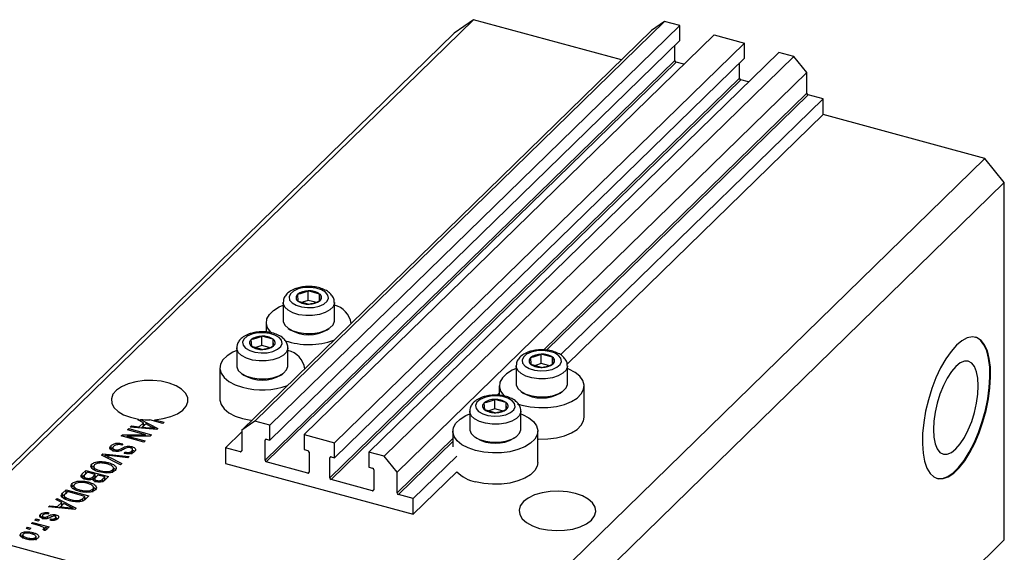
# Model space of a CAD drawing. Units: millimetres. Extents: x 3 to 634, y 5 to 415.
# Drawn here: x 83 to 218, y 105 to 178 of the extents above; entities that cross this region are included whole.
import ezdxf

# ---------------------------------------------------------------- set-up
doc = ezdxf.new("R2010")
doc.units = ezdxf.units.MM

msp = doc.modelspace()

# ---------------------------------------------------------------- linework, layer by layer
at = {"color": 7, "linetype": 'Continuous', "lineweight": 25}
for p, q in [((145.33, 178.033), (73.926, 108.34)), ((171.42, 177.8), (115.417, 123.139)), ((145.33, 178.033), (142.677, 176.183)), ((165.53, 172.543), (145.33, 178.033)), ((171.42, 177.8), (169.652, 176.566)), ((173.499, 177.235), (171.42, 177.8)), ((169.652, 176.566), (113.648, 121.905)), ((173.499, 177.235), (117.495, 122.574)), ((173.499, 175.178), (173.499, 177.235)), ((142.677, 176.183), (71.272, 106.49)), ((173.499, 175.178), (117.495, 120.517)), ((178.186, 175.961), (122.183, 121.3)), ((178.186, 175.961), (182.343, 174.831)), ((182.343, 174.831), (126.34, 120.17)), ((172.836, 172.444), (172.836, 174.53)), ((182.343, 172.774), (182.343, 174.831)), ((172.836, 172.444), (116.832, 117.782)), ((173.012, 172.224), (117.009, 117.563)), ((182.343, 172.774), (126.34, 118.113)), ((187.03, 173.557), (131.027, 118.896)), ((189.109, 172.992), (133.105, 118.331)), ((174.065, 171.938), (173.012, 172.224)), ((189.109, 172.992), (187.03, 173.557)), ((190.878, 170.797), (189.109, 172.992)), ((181.68, 170.04), (181.68, 172.127)), ((181.68, 170.04), (125.676, 115.379)), ((181.857, 169.82), (125.853, 115.159)), ((190.878, 170.797), (134.874, 116.136)), ((182.909, 169.534), (181.857, 169.82)), ((190.878, 167.969), (190.878, 170.797)), ((193.089, 167.196), (157.227, 132.194)), ((193.089, 167.196), (191.055, 167.749)), ((193.089, 165.053), (193.089, 167.196)), ((193.089, 165.053), (158.108, 130.912)), ((215.199, 159.044), (193.089, 165.053)), ((215.199, 159.044), (143.795, 89.351)), ((217.852, 155.752), (215.199, 159.044)), ((217.852, 155.752), (146.448, 86.059)), ((217.852, 106.893), (217.852, 155.752)), ((121.261, 140.46), (121.328, 139.559)), ((122.743, 139.654), (122.743, 140.94)), ((124.29, 140.52), (122.743, 140.94)), ((124.29, 139.59), (124.29, 140.52)), ((124.357, 139.619), (124.29, 140.52)), ((119.309, 139.354), (119.309, 136.902)), ((121.328, 139.559), (122.876, 139.139)), ((122.743, 139.654), (121.938, 139.394)), ((123.734, 139.385), (122.743, 139.654)), ((126.309, 136.902), (126.309, 139.354)), ((117.009, 136.611), (117.009, 135.317)), ((128.609, 136.507), (128.609, 136.611)), ((116.396, 133.46), (116.396, 134.745)), ((117.943, 134.325), (116.396, 134.745)), ((120.011, 135.819), (120.283, 135.633)), ((125.335, 135.633), (125.607, 135.819)), ((114.914, 134.265), (114.981, 133.365)), ((114.981, 133.365), (116.529, 132.944)), ((116.396, 133.46), (115.591, 133.199)), ((117.387, 133.19), (116.396, 133.46)), ((117.943, 133.395), (117.943, 134.325)), ((118.01, 133.424), (117.943, 134.325)), ((112.962, 133.159), (112.962, 130.707)), ((119.962, 130.707), (119.962, 133.159)), ((154.582, 131.001), (154.582, 132.287)), ((156.129, 131.866), (154.582, 132.287)), ((156.129, 130.936), (156.129, 131.866)), ((156.196, 130.966), (156.129, 131.866)), ((151.148, 130.701), (151.148, 128.249)), ((153.101, 131.807), (153.167, 130.906)), ((153.167, 130.906), (154.715, 130.486)), ((154.582, 131.001), (153.777, 130.741)), ((155.573, 130.732), (154.582, 131.001)), ((158.148, 128.249), (158.148, 130.701)), ((110.662, 130.416), (110.662, 126.13)), ((113.664, 129.624), (113.936, 129.438)), ((118.988, 129.438), (119.26, 129.624)), ((122.262, 130.313), (122.262, 130.416)), ((148.848, 127.958), (148.848, 126.664)), ((160.448, 123.672), (160.448, 127.958)), ((151.851, 127.166), (152.122, 126.98)), ((157.174, 126.98), (157.446, 127.166)), ((146.753, 125.612), (146.82, 124.711)), ((148.235, 124.806), (148.235, 126.092)), ((149.782, 125.671), (148.235, 126.092)), ((149.782, 124.742), (149.782, 125.671)), ((149.849, 124.771), (149.782, 125.671)), ((144.801, 124.506), (144.801, 122.054)), ((146.82, 124.711), (148.368, 124.291)), ((148.235, 124.806), (147.43, 124.546)), ((149.226, 124.537), (148.235, 124.806)), ((151.801, 122.054), (151.801, 124.506)), ((98.411, 122.306), (98.587, 122.478)), ((98.587, 122.478), (99.655, 122.366)), ((98.587, 122.29), (98.587, 122.478)), ((99.443, 123.314), (99.548, 123.416)), ((100.225, 122.924), (99.443, 123.314)), ((99.548, 123.416), (99.548, 123.262)), ((99.655, 122.366), (100.225, 122.924)), ((99.829, 123.377), (102.194, 122.136)), ((99.829, 123.122), (99.829, 123.377)), ((99.893, 122.17), (100.225, 122.495)), ((100.531, 122.771), (100.072, 122.323)), ((100.225, 122.495), (100.225, 122.924)), ((100.225, 122.74), (100.404, 122.646)), ((101.278, 122.376), (100.531, 122.771)), ((102.885, 122.811), (101.084, 123.3)), ((101.773, 123.325), (103.055, 122.976)), ((101.773, 123.113), (101.773, 123.325)), ((103.055, 122.976), (102.885, 122.811)), ((115.417, 123.139), (113.648, 121.905)), ((117.495, 122.574), (115.417, 123.139)), ((117.495, 120.517), (117.495, 122.574)), ((97.18, 121.105), (97.362, 121.283)), ((100.276, 120.264), (97.18, 121.105)), ((97.362, 121.283), (100.514, 121.284)), ((97.362, 121.056), (97.362, 121.283)), ((101.135, 121.102), (97.978, 121.1)), ((97.978, 121.1), (100.446, 120.43)), ((97.978, 120.888), (97.978, 121.1)), ((98.05, 121.954), (98.22, 122.12)), ((100.514, 121.284), (98.05, 121.954)), ((98.22, 122.12), (101.315, 121.279)), ((98.22, 121.908), (98.22, 122.12)), ((102.028, 121.974), (98.411, 122.306)), ((99.655, 122.192), (99.655, 122.366)), ((100.072, 122.323), (101.059, 122.225)), ((100.072, 122.154), (100.072, 122.323)), ((100.514, 121.102), (100.514, 121.284)), ((101.315, 121.279), (101.135, 121.102)), ((101.789, 121.996), (101.789, 122.143)), ((102.194, 122.136), (102.028, 121.974)), ((113.648, 121.664), (111.437, 119.506)), ((113.648, 121.905), (113.648, 119.076)), ((122.183, 121.3), (122.183, 119.243)), ((122.183, 121.3), (126.34, 120.17)), ((142.501, 121.763), (142.501, 119.62)), ((154.101, 117.477), (154.101, 121.763)), ((95.788, 119.368), (95.788, 119.796)), ((97.379, 120.045), (97.25, 119.869)), ((100.446, 120.43), (100.276, 120.264)), ((116.832, 117.782), (116.832, 120.525)), ((117.009, 120.649), (117.495, 120.517)), ((126.34, 118.113), (126.34, 120.17)), ((145.503, 120.971), (145.775, 120.785)), ((150.827, 120.785), (151.099, 120.971)), ((94.506, 118.495), (94.681, 118.666)), ((97.087, 117.152), (94.506, 118.495)), ((94.681, 118.666), (98.266, 118.302)), ((94.681, 118.404), (94.681, 118.666)), ((94.965, 118.256), (94.965, 118.491)), ((98.091, 118.131), (95.518, 118.423)), ((95.739, 119.302), (95.788, 119.368)), ((95.788, 119.368), (96.022, 119.521)), ((96.022, 119.534), (96.022, 118.998)), ((96.335, 119.027), (96.335, 119.217)), ((97.567, 118.724), (97.697, 118.9)), ((97.697, 118.701), (97.697, 118.9)), ((98.619, 119.417), (98.619, 119.655)), ((98.626, 118.626), (98.626, 119.055)), ((98.735, 118.771), (98.735, 119.306)), ((113.471, 118.953), (111.437, 119.506)), ((111.437, 119.506), (111.437, 117.363)), ((122.183, 119.243), (122.669, 119.11)), ((122.846, 118.891), (122.846, 116.148)), ((131.027, 118.896), (131.027, 116.839)), ((133.105, 118.331), (131.027, 118.896)), ((93.184, 116.826), (93.184, 117.255)), ((94.151, 117.393), (94.151, 117.593)), ((95.378, 117.232), (95.378, 117.466)), ((95.381, 118.289), (97.264, 117.324)), ((97.264, 117.324), (97.087, 117.152)), ((98.266, 118.302), (98.091, 118.131)), ((111.437, 117.363), (137.085, 110.392)), ((122.669, 116.025), (117.009, 117.563)), ((125.676, 115.379), (125.676, 118.122)), ((125.853, 118.245), (126.34, 118.113)), ((134.874, 116.136), (133.105, 118.331)), ((143.047, 118.354), (137.085, 112.535)), ((91.862, 115.914), (92.365, 116.405)), ((91.862, 115.486), (92.365, 115.977)), ((91.862, 115.486), (91.862, 115.914)), ((92.557, 116.141), (92.22, 115.813)), ((92.365, 116.405), (95.46, 115.564)), ((92.365, 115.977), (92.365, 116.405)), ((92.365, 115.977), (92.383, 115.972)), ((93.642, 115.846), (92.557, 116.141)), ((93.139, 116.747), (93.184, 116.826)), ((93.33, 115.541), (93.642, 115.846)), ((93.438, 116.991), (93.438, 116.456)), ((93.642, 115.418), (93.642, 115.846)), ((94.004, 115.748), (93.705, 115.456)), ((94.929, 115.497), (94.004, 115.748)), ((94.301, 116.167), (94.301, 116.356)), ((95.071, 116.059), (95.071, 116.235)), ((95.996, 116.059), (95.996, 116.488)), ((96.109, 116.234), (96.109, 116.77)), ((96.109, 116.733), (96.399, 116.528)), ((131.027, 116.839), (131.513, 116.707)), ((131.69, 116.487), (131.69, 113.744)), ((134.874, 113.308), (134.874, 116.136)), ((143.047, 116.211), (137.085, 110.392)), ((90.469, 114.176), (90.469, 114.604)), ((91.436, 114.743), (91.436, 114.943)), ((92.091, 115.605), (92.091, 115.176)), ((92.444, 115.158), (92.444, 115.351)), ((92.663, 114.582), (92.663, 114.816)), ((93.33, 115.112), (93.33, 115.541)), ((93.33, 115.112), (93.642, 115.418)), ((93.558, 115.237), (93.558, 114.809)), ((93.642, 115.629), (93.83, 115.578)), ((93.846, 114.823), (93.846, 115.023)), ((94.651, 115.226), (94.929, 115.497)), ((94.651, 114.797), (94.651, 115.226)), ((94.929, 115.068), (94.929, 115.497)), ((94.929, 115.28), (95.117, 115.229)), ((95.46, 115.564), (94.954, 115.07)), ((131.513, 113.621), (125.853, 115.159)), ((89.168, 113.285), (89.65, 113.755)), ((89.168, 112.856), (89.65, 113.326)), ((89.168, 112.856), (89.168, 113.285)), ((89.842, 113.491), (89.55, 113.207)), ((89.65, 113.755), (92.745, 112.914)), ((89.65, 113.326), (89.65, 113.755)), ((89.65, 113.326), (89.668, 113.321)), ((92.214, 112.846), (89.842, 113.491)), ((90.423, 114.097), (90.469, 114.176)), ((90.723, 114.341), (90.723, 113.805)), ((91.585, 113.517), (91.585, 113.705)), ((92.356, 113.409), (92.356, 113.584)), ((93.28, 113.409), (93.28, 113.837)), ((93.394, 113.584), (93.394, 114.12)), ((93.394, 114.083), (93.684, 113.878)), ((137.085, 112.535), (135.051, 113.088)), ((88.264, 112.402), (88.44, 112.575)), ((89.046, 112.012), (88.264, 112.402)), ((88.44, 112.575), (91.014, 111.224)), ((88.44, 112.314), (88.44, 112.575)), ((88.475, 111.455), (89.046, 112.012)), ((89.352, 111.859), (88.893, 111.411)), ((89.046, 111.583), (89.046, 112.012)), ((89.046, 111.829), (89.224, 111.735)), ((89.099, 112.74), (89.168, 112.856)), ((90.099, 111.464), (89.352, 111.859)), ((89.388, 112.99), (89.388, 112.454)), ((89.594, 112.481), (89.594, 112.687)), ((90.285, 112.221), (90.285, 112.418)), ((91.634, 112.141), (91.634, 112.358)), ((91.927, 112.567), (92.214, 112.846)), ((91.927, 112.138), (91.927, 112.567)), ((92.107, 112.314), (92.214, 112.418)), ((92.214, 112.418), (92.214, 112.846)), ((92.214, 112.63), (92.402, 112.579)), ((92.745, 112.914), (92.285, 112.464)), ((137.085, 110.392), (137.085, 112.535)), ((86.171, 109.982), (86.171, 110.41)), ((87.299, 110.608), (87.17, 110.432)), ((87.231, 111.395), (87.408, 111.567)), ((90.849, 111.063), (87.231, 111.395)), ((87.408, 111.567), (88.475, 111.455)), ((87.408, 111.378), (87.408, 111.567)), ((88.475, 111.281), (88.475, 111.455)), ((88.713, 111.259), (89.046, 111.583)), ((88.893, 111.411), (89.88, 111.313)), ((88.893, 111.242), (88.893, 111.411)), ((90.609, 111.085), (90.609, 111.231)), ((91.014, 111.224), (90.849, 111.063)), ((84.898, 109.117), (85.067, 109.283)), ((86.065, 108.8), (84.898, 109.117)), ((85.067, 109.283), (87.319, 108.671)), ((85.067, 109.071), (85.067, 109.283)), ((85.386, 109.593), (85.555, 109.759)), ((85.828, 109.473), (85.386, 109.593)), ((85.555, 109.759), (85.998, 109.639)), ((85.555, 109.547), (85.555, 109.759)), ((85.998, 109.639), (85.828, 109.473)), ((86.405, 110.174), (86.405, 109.745)), ((86.61, 109.799), (86.61, 110.002)), ((86.853, 109.774), (86.853, 109.984)), ((87.479, 109.58), (87.609, 109.757)), ((87.609, 109.563), (87.609, 109.757)), ((88.182, 109.604), (88.182, 109.865)), ((88.244, 110.068), (88.244, 110.325)), ((88.244, 109.897), (88.505, 109.784)), ((88.27, 109.584), (88.27, 110.012)), ((143.795, 89.351), (73.926, 108.34)), ((83.468, 107.343), (83.468, 107.772)), ((84.219, 108.455), (84.389, 108.62)), ((84.661, 108.334), (84.219, 108.455)), ((84.389, 108.62), (84.831, 108.5)), ((84.389, 108.408), (84.389, 108.62)), ((84.831, 108.5), (84.661, 108.334)), ((85.09, 107.666), (85.09, 107.9)), ((86.708, 108.175), (86.45, 108.325)), ((86.605, 108.235), (86.605, 108.426)), ((86.638, 108.216), (86.638, 108.496)), ((86.638, 108.427), (86.79, 108.386)), ((87.149, 108.505), (86.79, 108.603)), ((86.79, 108.174), (86.79, 108.603)), ((87.319, 108.671), (87.149, 108.505)), ((83.73, 107.622), (83.73, 107.086)), ((84.349, 106.981), (84.349, 107.175)), ((85.482, 106.97), (85.482, 107.23)), ((85.539, 106.864), (85.539, 107.4)), ((217.852, 106.893), (169.316, 59.52))]:
    msp.add_line(p, q, dxfattribs=at)
at = {"color": 8, "linetype": 'Continuous', "lineweight": 25}
for p, q in [((190.878, 167.969), (154.916, 132.869)), ((191.055, 167.749), (155.303, 132.854)), ((148.848, 126.947), (148.569, 126.674)), ((101.059, 122.063), (101.059, 122.225)), ((116.965, 120.655), (116.832, 120.525)), ((142.501, 120.752), (134.874, 113.308)), ((142.501, 120.36), (135.051, 113.088)), ((97.328, 119.173), (97.328, 119.457)), ((113.648, 119.126), (113.471, 118.953)), ((95.381, 118.04), (95.381, 118.289)), ((125.809, 118.252), (125.676, 118.122)), ((122.846, 116.197), (122.669, 116.025)), ((131.69, 113.794), (131.513, 113.621)), ((89.88, 111.152), (89.88, 111.313)), ((87.138, 109.815), (87.138, 110.106))]:
    msp.add_line(p, q, dxfattribs=at)
at = {"color": 7, "linetype": 'Continuous', "lineweight": 25, "flags": 128}
for points in [[(121.371, 141.216), (120.735, 140.93), (120.303, 140.556), (120.115, 140.132), (120.191, 139.699), (120.524, 139.299), (121.08, 138.971), (121.806, 138.749), (122.629, 138.652), (123.471, 138.691), (124.247, 138.863), (124.883, 139.149), (125.316, 139.523), (125.503, 139.947), (125.427, 140.38), (125.094, 140.78), (124.538, 141.108), (123.813, 141.33), (122.989, 141.427), (122.148, 141.388), (121.371, 141.216)], [(117.743, 135.157), (117.604, 135.293), (117.186, 135.879), (117.013, 136.497), (117.094, 137.12), (117.425, 137.721), (117.991, 138.273), (118.767, 138.753), (119.309, 138.993)], [(119.309, 136.902), (119.321, 136.752), (119.53, 136.273), (119.981, 135.84), (120.642, 135.487), (121.464, 135.238), (122.386, 135.113), (123.339, 135.12), (124.252, 135.26), (125.059, 135.522), (125.699, 135.885), (126.125, 136.325), (126.304, 136.807), (126.309, 136.902)], [(115.024, 135.022), (114.388, 134.735), (113.956, 134.361), (113.768, 133.937), (113.844, 133.504), (114.177, 133.104), (114.733, 132.777), (115.459, 132.554), (116.282, 132.457), (117.124, 132.496), (117.9, 132.668), (118.536, 132.954), (118.969, 133.328), (119.156, 133.752), (119.08, 134.185), (118.747, 134.585), (118.191, 134.913), (117.466, 135.136), (116.642, 135.232), (115.801, 135.193), (115.024, 135.022)], [(211.319, 133.517), (210.57, 132.675), (209.841, 131.633), (209.15, 130.418), (208.515, 129.061), (207.953, 127.598), (207.478, 126.066), (207.102, 124.505), (206.836, 122.955), (206.686, 121.457), (206.655, 120.049), (206.746, 118.768), (206.955, 117.647), (207.277, 116.715), (207.704, 115.996), (208.224, 115.509), (208.824, 115.266), (209.489, 115.274), (210.202, 115.533), (210.943, 116.035), (211.694, 116.768), (212.436, 117.713), (213.148, 118.845), (213.813, 120.135), (214.413, 121.55), (214.934, 123.053), (215.36, 124.604), (215.682, 126.165), (215.891, 127.694), (215.982, 129.152), (215.952, 130.5), (215.801, 131.705), (215.535, 132.735), (215.159, 133.563), (214.684, 134.168), (214.122, 134.534), (213.487, 134.652), (212.797, 134.518), (212.067, 134.137), (211.319, 133.517)], [(208.608, 115.319), (208.736, 115.29), (209.401, 115.298), (210.113, 115.557), (210.855, 116.059), (211.606, 116.792), (212.347, 117.737), (213.059, 118.869), (213.725, 120.159), (214.325, 121.574), (214.845, 123.077), (215.272, 124.628), (215.594, 126.189), (215.803, 127.718), (215.893, 129.176), (215.863, 130.524), (215.713, 131.729), (215.447, 132.759), (215.071, 133.587), (214.596, 134.192), (214.034, 134.558), (213.853, 134.619)], [(112.962, 132.798), (112.42, 132.558), (111.644, 132.079), (111.078, 131.526), (110.747, 130.925), (110.666, 130.302), (110.839, 129.684), (111.257, 129.098), (111.903, 128.569), (112.748, 128.122), (113.755, 127.774)], [(153.21, 132.563), (152.574, 132.277), (152.142, 131.903), (151.954, 131.479), (152.031, 131.046), (152.363, 130.646), (152.919, 130.318), (153.645, 130.095), (154.468, 129.999), (155.31, 130.038), (156.086, 130.209), (156.722, 130.496), (157.155, 130.869), (157.342, 131.294), (157.266, 131.727), (156.933, 132.127), (156.377, 132.454), (155.652, 132.677), (154.828, 132.774), (153.987, 132.735), (153.21, 132.563)], [(112.962, 130.707), (112.974, 130.557), (113.183, 130.078), (113.634, 129.645), (114.295, 129.292), (115.117, 129.043), (116.039, 128.918), (116.992, 128.925), (117.905, 129.065), (118.712, 129.327), (119.352, 129.69), (119.778, 130.13), (119.957, 130.612), (119.962, 130.707)], [(211.23, 130.609), (210.631, 129.916), (210.055, 129.033), (209.524, 127.994), (209.059, 126.838), (208.677, 125.611), (208.393, 124.359), (208.218, 123.13), (208.159, 121.972), (208.218, 120.929), (208.393, 120.042), (208.677, 119.344), (209.059, 118.862), (209.524, 118.615), (210.055, 118.611), (210.631, 118.853), (211.23, 119.329), (211.829, 120.022), (212.405, 120.905), (212.936, 121.945), (213.402, 123.1), (213.784, 124.328), (214.067, 125.58), (214.242, 126.809), (214.301, 127.967), (214.242, 129.009), (214.067, 129.897), (213.784, 130.595), (213.402, 131.077), (212.936, 131.324), (212.405, 131.327), (211.829, 131.086), (211.23, 130.609)], [(151.148, 130.34), (150.606, 130.1), (149.83, 129.62), (149.264, 129.068), (148.933, 128.467), (148.852, 127.844), (149.025, 127.226), (149.443, 126.64), (149.597, 126.489)], [(151.306, 125.516), (151.941, 125.316), (153.067, 125.084), (154.262, 124.977), (155.473, 125.001), (156.649, 125.154), (157.737, 125.429), (158.69, 125.815), (159.467, 126.295), (160.033, 126.847), (160.363, 127.448), (160.444, 128.071), (160.272, 128.689), (159.853, 129.276), (159.207, 129.804), (158.362, 130.252), (158.148, 130.34)], [(101.773, 123.325), (102.917, 123.473), (103.967, 123.75), (104.872, 124.14), (105.584, 124.624), (106.068, 125.178), (106.3, 125.774), (106.268, 126.382), (105.973, 126.97), (105.43, 127.509), (104.668, 127.973), (103.723, 128.337), (102.645, 128.584), (101.487, 128.7), (100.308, 128.68), (99.167, 128.525), (98.123, 128.242), (97.227, 127.847), (96.525, 127.359), (96.052, 126.802), (95.833, 126.205), (95.879, 125.598), (96.186, 125.011), (96.74, 124.475), (97.512, 124.015), (98.464, 123.656), (99.548, 123.416)], [(151.148, 128.249), (151.16, 128.099), (151.369, 127.62), (151.82, 127.187), (152.481, 126.834), (153.303, 126.585), (154.225, 126.46), (155.178, 126.467), (156.092, 126.607), (156.898, 126.868), (157.538, 127.232), (157.964, 127.671), (158.143, 128.154), (158.148, 128.249)], [(146.863, 126.368), (146.227, 126.082), (145.795, 125.708), (145.607, 125.284), (145.683, 124.851), (146.016, 124.451), (146.572, 124.123), (147.298, 123.9), (148.121, 123.804), (148.963, 123.843), (149.739, 124.014), (150.375, 124.301), (150.808, 124.675), (150.995, 125.099), (150.919, 125.532), (150.586, 125.932), (150.03, 126.259), (149.305, 126.482), (148.481, 126.579), (147.64, 126.54), (146.863, 126.368)], [(110.662, 126.13), (110.666, 126.016), (110.839, 125.398), (111.257, 124.812), (111.903, 124.284), (112.748, 123.836), (113.755, 123.488)], [(145.594, 119.121), (144.587, 119.468), (143.742, 119.916), (143.096, 120.445), (142.678, 121.031), (142.505, 121.649), (142.586, 122.272), (142.917, 122.873), (143.483, 123.425), (144.259, 123.905), (144.801, 124.145)], [(151.801, 124.145), (152.015, 124.057), (152.86, 123.609), (153.506, 123.081), (153.924, 122.495), (154.097, 121.876), (154.016, 121.253), (153.686, 120.652), (153.12, 120.1), (152.343, 119.62), (151.39, 119.234), (150.302, 118.959), (149.126, 118.806), (147.915, 118.782), (146.72, 118.889), (145.594, 119.121)], [(113.755, 123.488), (114.881, 123.256), (115.013, 123.238)], [(154.101, 120.698), (154.262, 120.691), (155.473, 120.715), (156.649, 120.868), (157.737, 121.144), (158.69, 121.53), (159.467, 122.009), (160.033, 122.562), (160.363, 123.162), (160.448, 123.672)], [(144.801, 122.054), (144.813, 121.904), (145.022, 121.425), (145.473, 120.992), (146.134, 120.639), (146.956, 120.39), (147.878, 120.265), (148.831, 120.272), (149.744, 120.412), (150.551, 120.673), (151.191, 121.037), (151.617, 121.477), (151.796, 121.959), (151.801, 122.054)], [(154.101, 117.477), (154.016, 116.967), (153.686, 116.367), (153.12, 115.814), (152.343, 115.335), (151.39, 114.949), (150.302, 114.673), (149.126, 114.52), (147.915, 114.496), (146.72, 114.603), (145.594, 114.835)], [(154.337, 108.47), (155.432, 108.249), (156.594, 108.159), (157.767, 108.205), (158.89, 108.384), (159.908, 108.687), (160.769, 109.099), (161.43, 109.599), (161.859, 110.163), (162.034, 110.762), (161.945, 111.366), (161.598, 111.944), (161.009, 112.468), (160.209, 112.912), (159.237, 113.253), (158.143, 113.473), (156.98, 113.563), (155.808, 113.518), (154.685, 113.339), (153.667, 113.036), (152.806, 112.624), (152.144, 112.123), (151.715, 111.559), (151.541, 110.961), (151.629, 110.357), (151.977, 109.778), (152.565, 109.254), (153.365, 108.811), (154.337, 108.47)]]:
    msp.add_lwpolyline(points, dxfattribs=at)
at = {"color": 8, "linetype": 'Continuous', "lineweight": 25, "flags": 128}
for points in [[(126.309, 139.368), (126.304, 139.258), (126.125, 138.776), (125.699, 138.337), (125.059, 137.973), (124.252, 137.712), (123.339, 137.572), (122.386, 137.564), (121.464, 137.69), (120.642, 137.938), (119.981, 138.292), (119.53, 138.724), (119.321, 139.203), (119.309, 139.351)], [(119.962, 133.173), (119.957, 133.063), (119.778, 132.581), (119.352, 132.142), (118.712, 131.778), (117.905, 131.517), (116.992, 131.377), (116.039, 131.369), (115.117, 131.495), (114.295, 131.743), (113.634, 132.097), (113.183, 132.529), (112.974, 133.008), (112.962, 133.156)], [(158.148, 130.714), (158.143, 130.605), (157.964, 130.123), (157.538, 129.684), (156.898, 129.32), (156.092, 129.058), (155.178, 128.919), (154.225, 128.911), (153.303, 129.036), (152.481, 129.285), (151.82, 129.639), (151.369, 130.071), (151.16, 130.55), (151.148, 130.698)], [(151.801, 124.519), (151.796, 124.41), (151.617, 123.928), (151.191, 123.489), (150.551, 123.125), (149.744, 122.863), (148.831, 122.724), (147.878, 122.716), (146.956, 122.842), (146.134, 123.09), (145.473, 123.444), (145.022, 123.876), (144.813, 124.355), (144.801, 124.503)]]:
    msp.add_lwpolyline(points, dxfattribs=at)
at = {"color": 7, "linetype": 'Continuous', "lineweight": 25}
for centre, radius, start, end in [((173.078, 172.458), 0.243, 183.39156, 254.33381), ((181.922, 170.054), 0.243, 183.39156, 254.33381), ((191.12, 167.983), 0.243, 183.39156, 254.33381), ((121.627, 140.034), 0.561, 130.63172, 237.82239), ((122.657, 138.678), 2.264, 87.84431, 128.06923), ((122.904, 138.475), 2.471, 55.85696, 93.73401), ((123.992, 140.045), 0.561, 310.63172, 57.82239), ((122.715, 141.605), 2.471, 235.85696, 273.73401), ((122.961, 141.401), 2.264, 267.84431, 308.06923), ((125.643, 136.075), 2.993, 8.24007, 77.14704), ((116.31, 132.483), 2.264, 87.84431, 128.06923), ((116.556, 132.28), 2.471, 55.85696, 93.73401), ((122.809, 139.981), 5.028, 239.84327, 300.15673), ((115.28, 133.839), 0.561, 130.63172, 237.82239), ((116.368, 135.41), 2.471, 235.85696, 273.73401), ((116.614, 135.206), 2.264, 267.84431, 308.06923), ((117.645, 133.85), 0.561, 310.63172, 57.82239), ((122.804, 143.884), 10.273, 251.61506, 289.61406), ((119.296, 129.88), 2.993, 8.24007, 77.14704), ((154.497, 130.025), 2.264, 87.84431, 128.06923), ((154.743, 129.821), 2.471, 55.85696, 93.73401), ((155.831, 131.391), 0.561, 310.63172, 57.82239), ((153.466, 131.381), 0.561, 130.63172, 237.82239), ((154.554, 132.951), 2.471, 235.85696, 273.73401), ((154.8, 132.748), 2.264, 267.84431, 308.06923), ((116.462, 133.786), 5.028, 239.84327, 300.15673), ((116.45, 137.706), 10.291, 254.81761, 289.61406), ((154.648, 131.327), 5.028, 239.84327, 300.15673), ((147.119, 125.186), 0.561, 130.63172, 237.82239), ((148.149, 123.83), 2.264, 87.84431, 128.06923), ((148.396, 123.626), 2.471, 55.85696, 93.73401), ((149.484, 125.197), 0.561, 310.63172, 57.82239), ((148.207, 126.756), 2.471, 235.85696, 273.73401), ((148.453, 126.553), 2.264, 267.84431, 308.06923), ((101.064, 133.307), 10.007, 262.90802, 270.1116), ((116.962, 120.528), 0.13, 68.8623, 180.92226), ((148.301, 125.132), 5.028, 239.84327, 300.15673), ((113.518, 119.074), 0.13, 248.8623, 0.92226), ((122.604, 118.877), 0.243, 3.39156, 74.33381), ((117.075, 117.797), 0.243, 183.39156, 254.33381), ((125.806, 118.124), 0.13, 68.8623, 180.92226), ((122.716, 116.146), 0.13, 248.8623, 0.92226), ((131.448, 116.473), 0.243, 3.39156, 74.33381), ((146.622, 119.782), 5.052, 224.96104, 258.26188), ((125.919, 115.393), 0.243, 183.39156, 254.33381), ((131.56, 113.742), 0.13, 248.8623, 0.92226), ((135.117, 113.322), 0.243, 183.39156, 254.33381)]:
    msp.add_arc(centre, radius, start, end, dxfattribs=at)
for points, knots in [([(121.125, 141.292), (120.988, 141.243), (120.586, 141.099), (120.048, 140.779), (119.598, 140.31), (119.34, 139.821), (119.332, 139.489), (119.328, 139.348)], [0, 0, 0, 0, 0.1384565, 0.4067262, 0.6359834, 0.846011, 1, 1, 1, 1]), ([(126.28, 139.376), (126.281, 139.499), (126.283, 139.813), (126.041, 140.275), (125.637, 140.72), (125.064, 141.087), (124.335, 141.365), (123.488, 141.528), (122.598, 141.561), (121.79, 141.479), (121.325, 141.348), (121.125, 141.292)], [0, 0, 0, 0, 0.06705588, 0.17159373, 0.27804029, 0.39501359, 0.52182395, 0.649959, 0.77703563, 0.90427117, 1, 1, 1, 1]), ([(122.743, 140.94), (122.369, 140.784), (121.874, 140.577), (121.382, 140.483), (121.261, 140.46)], [0, 0, 0, 0, 0.7539305, 1, 1, 1, 1]), ([(122.876, 139.139), (123.249, 139.225), (123.745, 139.339), (124.236, 139.564), (124.357, 139.619)], [0, 0, 0, 0, 0.7539305, 1, 1, 1, 1]), ([(114.778, 135.097), (114.641, 135.048), (114.239, 134.904), (113.701, 134.584), (113.251, 134.116), (112.993, 133.626), (112.985, 133.294), (112.981, 133.153)], [0, 0, 0, 0, 0.1384565, 0.4067262, 0.6359834, 0.846011, 1, 1, 1, 1]), ([(119.933, 133.181), (119.934, 133.304), (119.936, 133.618), (119.694, 134.08), (119.29, 134.525), (118.717, 134.892), (117.988, 135.17), (117.141, 135.334), (116.251, 135.366), (115.443, 135.284), (114.977, 135.153), (114.778, 135.097)], [0, 0, 0, 0, 0.0670559, 0.1715937, 0.2780403, 0.3950136, 0.5218239, 0.649959, 0.7770356, 0.9042712, 1, 1, 1, 1]), ([(116.396, 134.745), (116.022, 134.589), (115.527, 134.382), (115.035, 134.288), (114.914, 134.265)], [0, 0, 0, 0, 0.7539305, 1, 1, 1, 1]), ([(116.529, 132.944), (116.902, 133.03), (117.398, 133.144), (117.889, 133.369), (118.01, 133.424)], [0, 0, 0, 0, 0.7539305, 1, 1, 1, 1]), ([(152.964, 132.639), (152.827, 132.59), (152.425, 132.446), (151.887, 132.125), (151.437, 131.657), (151.179, 131.168), (151.171, 130.836), (151.167, 130.695)], [0, 0, 0, 0, 0.1384565, 0.4067262, 0.6359834, 0.846011, 1, 1, 1, 1]), ([(158.119, 130.723), (158.12, 130.845), (158.122, 131.16), (157.88, 131.622), (157.476, 132.067), (156.903, 132.434), (156.174, 132.712), (155.327, 132.875), (154.437, 132.908), (153.629, 132.826), (153.164, 132.695), (152.964, 132.639)], [0, 0, 0, 0, 0.0670559, 0.1715937, 0.2780403, 0.3950136, 0.5218239, 0.649959, 0.7770356, 0.9042712, 1, 1, 1, 1]), ([(154.582, 132.287), (154.208, 132.131), (153.713, 131.924), (153.221, 131.83), (153.101, 131.807)], [0, 0, 0, 0, 0.7539305, 1, 1, 1, 1]), ([(154.715, 130.486), (155.088, 130.572), (155.584, 130.686), (156.075, 130.91), (156.196, 130.966)], [0, 0, 0, 0, 0.7539305, 1, 1, 1, 1]), ([(151.772, 124.528), (151.773, 124.651), (151.775, 124.965), (151.533, 125.427), (151.129, 125.872), (150.556, 126.239), (149.827, 126.517), (148.98, 126.68), (148.09, 126.713), (147.282, 126.631), (146.816, 126.5), (146.617, 126.444)], [0, 0, 0, 0, 0.0670559, 0.1715937, 0.2780403, 0.3950136, 0.5218239, 0.649959, 0.7770356, 0.9042712, 1, 1, 1, 1]), ([(146.617, 126.444), (146.48, 126.395), (146.078, 126.251), (145.54, 125.931), (145.09, 125.462), (144.832, 124.973), (144.824, 124.641), (144.82, 124.5)], [0, 0, 0, 0, 0.1384565, 0.4067262, 0.6359834, 0.846011, 1, 1, 1, 1]), ([(148.235, 126.092), (147.861, 125.936), (147.366, 125.729), (146.874, 125.635), (146.753, 125.612)], [0, 0, 0, 0, 0.7539305, 1, 1, 1, 1]), ([(148.368, 124.291), (148.741, 124.377), (149.237, 124.491), (149.728, 124.715), (149.849, 124.771)], [0, 0, 0, 0, 0.7539305, 1, 1, 1, 1]), ([(101.059, 122.225), (101.196, 122.211), (101.441, 122.187), (101.682, 122.156), (101.789, 122.143)], [0, 0, 0, 0, 0.56000944, 1, 1, 1, 1]), ([(101.789, 122.143), (101.689, 122.184), (101.512, 122.257), (101.35, 122.34), (101.278, 122.376)], [0, 0, 0, 0, 0.5599894, 1, 1, 1, 1]), ([(96.175, 119.049), (96.044, 119.096), (95.783, 119.189), (95.61, 119.409), (95.632, 119.622), (95.736, 119.738), (95.788, 119.796)], [0, 0, 0, 0, 0.27958209, 0.55878673, 0.77904629, 1, 1, 1, 1]), ([(95.788, 119.796), (95.883, 119.873), (96.074, 120.026), (96.541, 120.133), (96.999, 120.129), (97.252, 120.073), (97.379, 120.045)], [0, 0, 0, 0, 0.2800619, 0.5589431, 0.779164, 1, 1, 1, 1]), ([(97.25, 119.869), (97.134, 119.891), (96.903, 119.935), (96.554, 119.903), (96.29, 119.81), (96.187, 119.726), (96.135, 119.684)], [0, 0, 0, 0, 0.2807459, 0.5591774, 0.7794309, 1, 1, 1, 1]), ([(94.965, 118.491), (95.044, 118.454), (95.185, 118.388), (95.321, 118.319), (95.381, 118.289)], [0, 0, 0, 0, 0.5599895, 1, 1, 1, 1]), ([(95.518, 118.423), (95.415, 118.435), (95.23, 118.457), (95.046, 118.481), (94.965, 118.491)], [0, 0, 0, 0, 0.56, 1, 1, 1, 1]), ([(96.135, 119.684), (96.094, 119.638), (96.013, 119.546), (96.02, 119.401), (96.14, 119.282), (96.27, 119.239), (96.335, 119.217)], [0, 0, 0, 0, 0.2808386, 0.5599226, 0.7797757, 1, 1, 1, 1]), ([(97.166, 119.094), (97.084, 119.066), (96.92, 119.008), (96.562, 118.971), (96.321, 119.02), (96.175, 119.049)], [0, 0, 0, 0, 0.28095487, 0.56142876, 1, 1, 1, 1]), ([(96.335, 119.217), (96.381, 119.207), (96.472, 119.185), (96.625, 119.179), (96.772, 119.199), (97.028, 119.282), (97.195, 119.379), (97.328, 119.457)], [0, 0, 0, 0, 0.1249774, 0.2497535, 0.3745804, 0.4995622, 1, 1, 1, 1]), ([(97.609, 119.328), (97.531, 119.282), (97.392, 119.2), (97.235, 119.126), (97.166, 119.094)], [0, 0, 0, 0, 0.5601294, 1, 1, 1, 1]), ([(97.328, 119.457), (97.423, 119.508), (97.612, 119.611), (97.954, 119.711), (98.319, 119.721), (98.519, 119.677), (98.619, 119.655)], [0, 0, 0, 0, 0.2811358, 0.5600674, 0.779919, 1, 1, 1, 1]), ([(98.993, 118.962), (98.908, 118.893), (98.738, 118.756), (98.325, 118.651), (97.912, 118.651), (97.682, 118.699), (97.567, 118.724)], [0, 0, 0, 0, 0.280164, 0.5590833, 0.7792619, 1, 1, 1, 1]), ([(98.075, 119.525), (97.977, 119.495), (97.801, 119.442), (97.668, 119.363), (97.609, 119.328)], [0, 0, 0, 0, 0.557866, 1, 1, 1, 1]), ([(97.697, 118.9), (97.793, 118.882), (97.986, 118.845), (98.285, 118.864), (98.501, 118.948), (98.584, 119.019), (98.626, 119.055)], [0, 0, 0, 0, 0.2807711, 0.5592153, 0.7791984, 1, 1, 1, 1]), ([(98.442, 119.492), (98.376, 119.508), (98.259, 119.536), (98.131, 119.528), (98.075, 119.525)], [0, 0, 0, 0, 0.5603736, 1, 1, 1, 1]), ([(98.626, 119.055), (98.665, 119.098), (98.742, 119.184), (98.738, 119.32), (98.625, 119.431), (98.503, 119.471), (98.442, 119.492)], [0, 0, 0, 0, 0.2809131, 0.5599071, 0.7797622, 1, 1, 1, 1]), ([(98.619, 119.655), (98.743, 119.613), (98.99, 119.528), (99.151, 119.323), (99.137, 119.125), (99.041, 119.017), (98.993, 118.962)], [0, 0, 0, 0, 0.2796966, 0.5588536, 0.7791302, 1, 1, 1, 1]), ([(98.735, 119.178), (98.821, 119.151), (98.957, 119.108), (99.006, 119.032), (99.024, 119.003)], [0, 0, 0, 0, 0.6284365, 1, 1, 1, 1]), ([(93.176, 116.657), (93.099, 116.77), (92.96, 116.972), (93.115, 117.168), (93.184, 117.255)], [0, 0, 0, 0, 0.5590867, 1, 1, 1, 1]), ([(93.184, 117.255), (93.244, 117.305), (93.363, 117.404), (93.688, 117.539), (93.975, 117.572), (94.151, 117.593)], [0, 0, 0, 0, 0.2804964, 0.5607765, 1, 1, 1, 1]), ([(93.547, 117.158), (93.501, 117.099), (93.41, 116.983), (93.462, 116.792), (93.697, 116.545), (94.052, 116.434), (94.301, 116.356)], [0, 0, 0, 0, 0.1867689, 0.3736119, 0.5607427, 1, 1, 1, 1]), ([(95.203, 117.301), (95.043, 117.34), (94.724, 117.416), (94.224, 117.422), (93.787, 117.334), (93.627, 117.216), (93.547, 117.158)], [0, 0, 0, 0, 0.2809879, 0.5605507, 0.7804823, 1, 1, 1, 1]), ([(94.151, 117.593), (94.391, 117.596), (94.82, 117.601), (95.207, 117.507), (95.378, 117.466)], [0, 0, 0, 0, 0.5591025, 1, 1, 1, 1]), ([(95.996, 116.488), (96.043, 116.547), (96.137, 116.667), (96.086, 116.863), (95.827, 117.112), (95.46, 117.223), (95.203, 117.301)], [0, 0, 0, 0, 0.1867524, 0.3733895, 0.5603174, 1, 1, 1, 1]), ([(95.378, 117.466), (95.587, 117.402), (96.004, 117.276), (96.419, 116.992), (96.564, 116.668), (96.427, 116.483), (96.359, 116.391)], [0, 0, 0, 0, 0.2811022, 0.5606668, 0.7804755, 1, 1, 1, 1]), ([(92.277, 115.185), (92.144, 115.229), (91.878, 115.317), (91.661, 115.529), (91.7, 115.743), (91.808, 115.857), (91.862, 115.914)], [0, 0, 0, 0, 0.2803819, 0.559326, 0.7789249, 1, 1, 1, 1]), ([(92.22, 115.813), (92.189, 115.782), (92.134, 115.728), (92.107, 115.668), (92.095, 115.642)], [0, 0, 0, 0, 0.5603573, 1, 1, 1, 1]), ([(94.122, 116.193), (93.905, 116.258), (93.518, 116.376), (93.281, 116.571), (93.176, 116.657)], [0, 0, 0, 0, 0.5603065, 1, 1, 1, 1]), ([(93.184, 116.826), (93.238, 116.879), (93.299, 116.938), (93.398, 116.978), (93.407, 116.981)], [0, 0, 0, 0, 0.9038771, 1, 1, 1, 1]), ([(96.359, 116.391), (96.27, 116.322), (96.093, 116.186), (95.662, 116.068), (94.973, 116.012), (94.472, 116.118), (94.122, 116.193)], [0, 0, 0, 0, 0.1869656, 0.374, 0.561282, 1, 1, 1, 1]), ([(94.301, 116.356), (94.438, 116.322), (94.684, 116.262), (94.953, 116.243), (95.071, 116.235)], [0, 0, 0, 0, 0.559966, 1, 1, 1, 1]), ([(95.071, 116.235), (95.175, 116.235), (95.382, 116.237), (95.735, 116.31), (95.897, 116.42), (95.996, 116.488)], [0, 0, 0, 0, 0.2810503, 0.5620651, 1, 1, 1, 1]), ([(96.09, 116.216), (96.096, 116.225), (96.113, 116.247), (96.102, 116.271), (96.095, 116.287)], [0, 0, 0, 0, 0.3576021, 1, 1, 1, 1]), ([(90.461, 114.007), (90.383, 114.12), (90.245, 114.322), (90.4, 114.518), (90.469, 114.604)], [0, 0, 0, 0, 0.5590867, 1, 1, 1, 1]), ([(90.469, 114.604), (90.528, 114.654), (90.648, 114.754), (90.972, 114.888), (91.26, 114.922), (91.436, 114.943)], [0, 0, 0, 0, 0.2804964, 0.5607765, 1, 1, 1, 1]), ([(90.832, 114.507), (90.786, 114.449), (90.695, 114.333), (90.746, 114.142), (90.982, 113.895), (91.337, 113.783), (91.585, 113.705)], [0, 0, 0, 0, 0.1867689, 0.3736119, 0.5607427, 1, 1, 1, 1]), ([(92.488, 114.651), (92.328, 114.69), (92.009, 114.766), (91.508, 114.772), (91.072, 114.684), (90.912, 114.566), (90.832, 114.507)], [0, 0, 0, 0, 0.2809879, 0.5605507, 0.7804823, 1, 1, 1, 1]), ([(91.436, 114.943), (91.676, 114.946), (92.105, 114.951), (92.492, 114.857), (92.663, 114.816)], [0, 0, 0, 0, 0.5591025, 1, 1, 1, 1]), ([(92.095, 115.642), (92.094, 115.607), (92.092, 115.539), (92.21, 115.427), (92.355, 115.38), (92.444, 115.351)], [0, 0, 0, 0, 0.2802455, 0.5601048, 1, 1, 1, 1]), ([(93.261, 115.198), (93.178, 115.171), (93.013, 115.115), (92.651, 115.103), (92.419, 115.154), (92.277, 115.185)], [0, 0, 0, 0, 0.2799243, 0.5601958, 1, 1, 1, 1]), ([(92.444, 115.351), (92.54, 115.331), (92.731, 115.289), (93.119, 115.34), (93.249, 115.465), (93.33, 115.541)], [0, 0, 0, 0, 0.2809072, 0.5598468, 1, 1, 1, 1]), ([(93.28, 113.837), (93.327, 113.897), (93.422, 114.016), (93.37, 114.213), (93.111, 114.462), (92.745, 114.573), (92.488, 114.651)], [0, 0, 0, 0, 0.1867524, 0.3733895, 0.5603174, 1, 1, 1, 1]), ([(92.663, 114.816), (92.872, 114.752), (93.289, 114.626), (93.703, 114.342), (93.848, 114.018), (93.712, 113.833), (93.643, 113.74)], [0, 0, 0, 0, 0.28110222, 0.56066683, 0.78047553, 1, 1, 1, 1]), ([(93.727, 114.844), (93.59, 114.893), (93.344, 114.982), (93.286, 115.132), (93.261, 115.198)], [0, 0, 0, 0, 0.5592097, 1, 1, 1, 1]), ([(93.567, 115.284), (93.562, 115.254), (93.552, 115.194), (93.637, 115.09), (93.767, 115.049), (93.846, 115.023)], [0, 0, 0, 0, 0.2805748, 0.5604683, 1, 1, 1, 1]), ([(93.705, 115.456), (93.673, 115.425), (93.617, 115.37), (93.582, 115.311), (93.567, 115.284)], [0, 0, 0, 0, 0.56032584, 1, 1, 1, 1]), ([(94.954, 115.07), (94.885, 115.007), (94.747, 114.883), (94.39, 114.787), (94.029, 114.78), (93.828, 114.822), (93.727, 114.844)], [0, 0, 0, 0, 0.28080473, 0.55899158, 0.77945936, 1, 1, 1, 1]), ([(93.846, 115.023), (93.906, 115.009), (94.024, 114.982), (94.225, 114.979), (94.486, 115.048), (94.583, 115.152), (94.651, 115.226)], [0, 0, 0, 0, 0.18722527, 0.3737739, 0.55965681, 1, 1, 1, 1]), ([(90.111, 112.253), (89.75, 112.372), (89.297, 112.522), (89.012, 112.813), (88.952, 113.033), (89.082, 113.184), (89.168, 113.285)], [0, 0, 0, 0, 0.4986152, 0.6244001, 0.7498259, 1, 1, 1, 1]), ([(89.55, 113.207), (89.506, 113.159), (89.417, 113.065), (89.368, 112.917), (89.447, 112.785), (89.545, 112.719), (89.594, 112.687)], [0, 0, 0, 0, 0.2807159, 0.5599516, 0.7796948, 1, 1, 1, 1]), ([(91.406, 113.542), (91.189, 113.608), (90.802, 113.726), (90.565, 113.921), (90.461, 114.007)], [0, 0, 0, 0, 0.5603065, 1, 1, 1, 1]), ([(90.469, 114.176), (90.524, 114.228), (90.596, 114.295), (90.713, 114.34), (90.738, 114.35)], [0, 0, 0, 0, 0.7805752, 1, 1, 1, 1]), ([(93.643, 113.74), (93.555, 113.672), (93.377, 113.536), (92.947, 113.417), (92.257, 113.361), (91.757, 113.468), (91.406, 113.542)], [0, 0, 0, 0, 0.1869656, 0.374, 0.561282, 1, 1, 1, 1]), ([(91.585, 113.705), (91.723, 113.672), (91.969, 113.612), (92.238, 113.593), (92.356, 113.584)], [0, 0, 0, 0, 0.559966, 1, 1, 1, 1]), ([(92.356, 113.584), (92.46, 113.585), (92.666, 113.586), (93.019, 113.66), (93.182, 113.77), (93.28, 113.837)], [0, 0, 0, 0, 0.2810503, 0.5620651, 1, 1, 1, 1]), ([(89.594, 112.687), (89.71, 112.628), (89.919, 112.523), (90.173, 112.45), (90.285, 112.418)], [0, 0, 0, 0, 0.5595654, 1, 1, 1, 1]), ([(91.968, 112.226), (91.81, 112.175), (91.493, 112.072), (90.807, 112.092), (90.375, 112.192), (90.111, 112.253)], [0, 0, 0, 0, 0.2781863, 0.558789, 1, 1, 1, 1]), ([(90.285, 112.418), (90.529, 112.359), (90.868, 112.277), (91.357, 112.28), (91.542, 112.332), (91.634, 112.358)], [0, 0, 0, 0, 0.5600284, 0.7806731, 1, 1, 1, 1]), ([(91.634, 112.358), (91.698, 112.393), (91.813, 112.457), (91.892, 112.533), (91.927, 112.567)], [0, 0, 0, 0, 0.5590458, 1, 1, 1, 1]), ([(92.285, 112.464), (92.235, 112.417), (92.146, 112.331), (92.022, 112.258), (91.968, 112.226)], [0, 0, 0, 0, 0.5603001, 1, 1, 1, 1]), ([(86.496, 109.821), (86.39, 109.857), (86.179, 109.928), (86.035, 110.102), (86.049, 110.271), (86.13, 110.364), (86.171, 110.41)], [0, 0, 0, 0, 0.2798713, 0.5588848, 0.7791212, 1, 1, 1, 1]), ([(86.171, 110.41), (86.237, 110.465), (86.369, 110.573), (86.793, 110.678), (87.107, 110.635), (87.299, 110.608)], [0, 0, 0, 0, 0.2811856, 0.56074038, 1, 1, 1, 1]), ([(87.17, 110.432), (87.097, 110.444), (86.953, 110.468), (86.735, 110.451), (86.574, 110.39), (86.512, 110.338), (86.481, 110.311)], [0, 0, 0, 0, 0.2806075, 0.5594271, 0.7794055, 1, 1, 1, 1]), ([(87.138, 110.106), (87.303, 110.202), (87.534, 110.334), (87.977, 110.381), (88.155, 110.344), (88.244, 110.325)], [0, 0, 0, 0, 0.5604206, 0.7801158, 1, 1, 1, 1]), ([(89.88, 111.313), (90.017, 111.3), (90.261, 111.276), (90.503, 111.245), (90.609, 111.231)], [0, 0, 0, 0, 0.5600094, 1, 1, 1, 1]), ([(90.609, 111.231), (90.51, 111.272), (90.332, 111.346), (90.17, 111.428), (90.099, 111.464)], [0, 0, 0, 0, 0.5599894, 1, 1, 1, 1]), ([(86.171, 109.982), (86.229, 110.043), (86.288, 110.106), (86.402, 110.134), (86.405, 110.135)], [0, 0, 0, 0, 0.9725734, 1, 1, 1, 1]), ([(86.481, 110.311), (86.454, 110.281), (86.4, 110.22), (86.404, 110.124), (86.481, 110.045), (86.567, 110.016), (86.61, 110.002)], [0, 0, 0, 0, 0.2807099, 0.5599111, 0.7798337, 1, 1, 1, 1]), ([(87.56, 109.995), (87.479, 109.953), (87.319, 109.87), (87.056, 109.764), (86.744, 109.763), (86.579, 109.802), (86.496, 109.821)], [0, 0, 0, 0, 0.2814469, 0.5601005, 0.779539, 1, 1, 1, 1]), ([(86.61, 110.002), (86.654, 109.991), (86.732, 109.973), (86.816, 109.981), (86.853, 109.984)], [0, 0, 0, 0, 0.5601359, 1, 1, 1, 1]), ([(86.853, 109.984), (86.911, 110.004), (87.014, 110.04), (87.1, 110.086), (87.138, 110.106)], [0, 0, 0, 0, 0.5587486, 1, 1, 1, 1]), ([(88.51, 109.783), (88.448, 109.733), (88.325, 109.633), (88.04, 109.542), (87.737, 109.536), (87.565, 109.566), (87.479, 109.58)], [0, 0, 0, 0, 0.28033567, 0.55953905, 0.77911247, 1, 1, 1, 1]), ([(87.879, 110.146), (87.816, 110.119), (87.705, 110.072), (87.604, 110.019), (87.56, 109.995)], [0, 0, 0, 0, 0.5595482, 1, 1, 1, 1]), ([(87.609, 109.757), (87.67, 109.747), (87.792, 109.726), (87.975, 109.744), (88.105, 109.798), (88.157, 109.843), (88.182, 109.865)], [0, 0, 0, 0, 0.28045515, 0.55923633, 0.779321, 1, 1, 1, 1]), ([(88.12, 110.147), (88.074, 110.156), (87.993, 110.171), (87.914, 110.154), (87.879, 110.146)], [0, 0, 0, 0, 0.5583477, 1, 1, 1, 1]), ([(88.182, 109.865), (88.207, 109.892), (88.257, 109.945), (88.28, 110.029), (88.233, 110.106), (88.157, 110.133), (88.12, 110.147)], [0, 0, 0, 0, 0.2811762, 0.5609828, 0.780651, 1, 1, 1, 1]), ([(88.244, 110.325), (88.34, 110.292), (88.532, 110.225), (88.647, 110.063), (88.623, 109.91), (88.548, 109.825), (88.51, 109.783)], [0, 0, 0, 0, 0.2795284, 0.55859, 0.7789977, 1, 1, 1, 1]), ([(84.201, 107.004), (84.049, 107.049), (83.747, 107.139), (83.427, 107.336), (83.318, 107.572), (83.418, 107.705), (83.468, 107.772)], [0, 0, 0, 0, 0.2812668, 0.5607972, 0.7804592, 1, 1, 1, 1]), ([(83.468, 107.772), (83.532, 107.822), (83.66, 107.921), (83.976, 108.004), (84.478, 108.042), (84.838, 107.959), (85.09, 107.9)], [0, 0, 0, 0, 0.1868157, 0.3736558, 0.5607471, 1, 1, 1, 1]), ([(83.785, 107.68), (83.765, 107.655), (83.724, 107.605), (83.733, 107.495), (83.887, 107.316), (84.164, 107.232), (84.349, 107.175)], [0, 0, 0, 0, 0.1254, 0.2508362, 0.5005497, 1, 1, 1, 1]), ([(84.922, 107.734), (84.724, 107.782), (84.428, 107.853), (84.049, 107.813), (83.872, 107.75), (83.814, 107.703), (83.785, 107.68)], [0, 0, 0, 0, 0.4993579, 0.749004, 0.8744694, 1, 1, 1, 1]), ([(85.482, 107.23), (85.503, 107.255), (85.543, 107.305), (85.538, 107.415), (85.382, 107.593), (85.106, 107.678), (84.922, 107.734)], [0, 0, 0, 0, 0.12539222, 0.25079872, 0.50065894, 1, 1, 1, 1]), ([(85.09, 107.9), (85.24, 107.855), (85.538, 107.766), (85.844, 107.568), (85.948, 107.336), (85.849, 107.204), (85.8, 107.138)], [0, 0, 0, 0, 0.2812141, 0.5607144, 0.7804215, 1, 1, 1, 1]), ([(86.494, 108.646), (86.419, 108.678), (86.285, 108.736), (86.132, 108.781), (86.065, 108.8)], [0, 0, 0, 0, 0.5598847, 1, 1, 1, 1]), ([(86.45, 108.325), (86.484, 108.342), (86.544, 108.372), (86.586, 108.41), (86.605, 108.426)], [0, 0, 0, 0, 0.5599796, 1, 1, 1, 1]), ([(86.605, 108.426), (86.62, 108.448), (86.65, 108.491), (86.617, 108.574), (86.541, 108.619), (86.494, 108.646)], [0, 0, 0, 0, 0.27979985, 0.56043248, 1, 1, 1, 1]), ([(86.989, 108.299), (86.947, 108.269), (86.872, 108.216), (86.758, 108.188), (86.708, 108.175)], [0, 0, 0, 0, 0.5588159, 1, 1, 1, 1]), ([(86.79, 108.603), (86.869, 108.553), (86.978, 108.485), (87.039, 108.37), (87.005, 108.323), (86.989, 108.299)], [0, 0, 0, 0, 0.56095538, 0.78083313, 1, 1, 1, 1]), ([(83.468, 107.343), (83.526, 107.397), (83.594, 107.46), (83.713, 107.491), (83.73, 107.496)], [0, 0, 0, 0, 0.8578276, 1, 1, 1, 1]), ([(85.8, 107.138), (85.737, 107.089), (85.611, 106.991), (85.301, 106.908), (84.807, 106.866), (84.451, 106.947), (84.201, 107.004)], [0, 0, 0, 0, 0.1869171, 0.3738253, 0.5609923, 1, 1, 1, 1]), ([(84.349, 107.175), (84.546, 107.128), (84.841, 107.057), (85.22, 107.097), (85.397, 107.16), (85.454, 107.207), (85.482, 107.23)], [0, 0, 0, 0, 0.4993055, 0.749003, 0.8744694, 1, 1, 1, 1])]:
    msp.add_open_spline(points, degree=3, knots=knots, dxfattribs=at)

doc.saveas('drawing.dxf')
